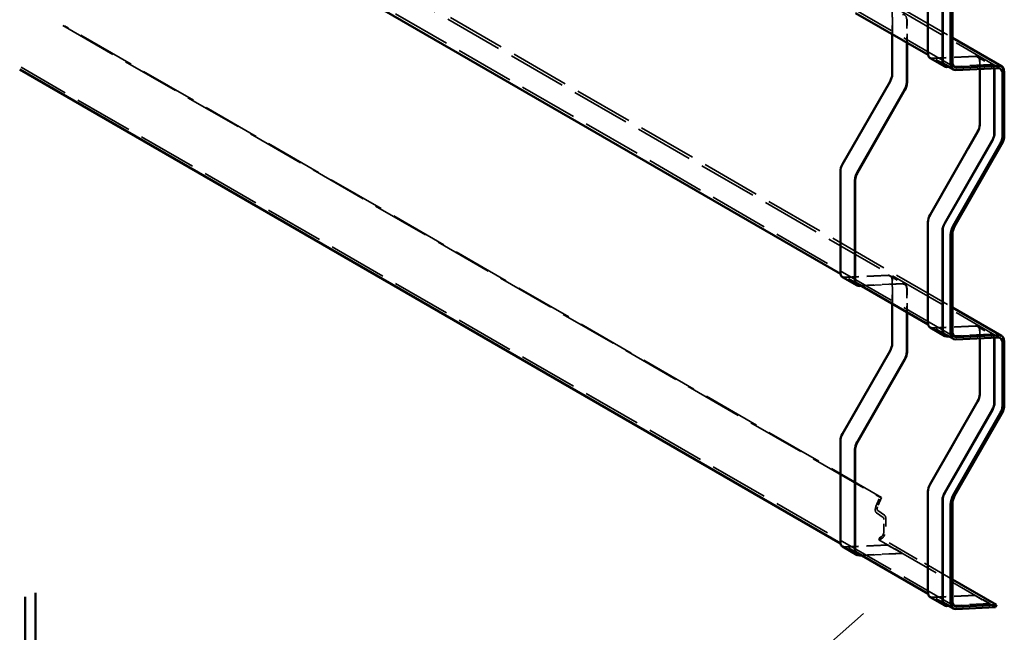
# Model space of a CAD drawing. Units: inches. Extents: x 1.2 to 66.8, y 0.8 to 42.8.
# Drawn here: x 13.4 to 25.3, y 14.1 to 21.5 of the extents above; entities that cross this region are included whole.
import ezdxf

# ---------------------------------------------------------------- set-up
doc = ezdxf.new("R2010")
doc.units = ezdxf.units.IN
doc.header["$LTSCALE"] = 4
doc.header["$MEASUREMENT"] = 0
doc.linetypes.add('DASHED', pattern=[0.2067, 0.1654, -0.0413])
for name, color, linetype, lineweight in [('Hidden (ANSI)', 7, 'DASHED', 35), ('Sketch Geometry (ANSI)', 7, 'Continuous', 25), ('Visible (ANSI)', 7, 'Continuous', 50)]:
    doc.layers.add(name, color=color, linetype=linetype, lineweight=lineweight)

msp = doc.modelspace()

# ---------------------------------------------------------------- linework, layer by layer
at = {"layer": 'Hidden (ANSI)', "color": 8, "ltscale": 1.075095415115356, "true_color": 0x808080}
for p, q in [((24.71109266707848, 20.92258271441766), (13.39738416809372, 27.45455536183947)), ((13.95053732410217, 27.43817445901644), (25.26424582308693, 20.90620181159463)), ((24.71109266707847, 17.65659639070676), (13.39738416809371, 24.18856903812856)), ((13.95053732410216, 24.17218813530554), (25.26424582308692, 17.64021548788373)), ((24.71109266707847, 14.39061006699585), (13.39738416809371, 20.92258271441766))]:
    msp.add_line(p, q, dxfattribs=at)
at = {"layer": 'Hidden (ANSI)', "color": 8, "ltscale": 1.078465819358826, "true_color": 0x808080}
for p, q in [((13.96653732410217, 27.46588727193754), (24.68520431943016, 21.27746199683097)), ((13.96653732410216, 24.19990094822663), (24.68520431943015, 18.01147567312007))]:
    msp.add_line(p, q, dxfattribs=at)
at = {"layer": 'Hidden (ANSI)', "color": 56, "ltscale": 0.9029403328895569, "true_color": 0x808000}
for p, q in [((24.39034079167484, 21.09375272170636), (24.39034079167484, 22.31286549907686)), ((23.329680619895, 18.44013883369122), (23.329680619895, 19.65925161106174)), ((24.39034079167483, 17.82776639799544), (24.39034079167483, 19.04687917536595)), ((23.32968061989503, 15.17415250998032), (23.32968061989502, 16.39326528735083)), ((24.39034079167485, 14.56178007428453), (24.39034079167484, 15.78089285165504))]:
    msp.add_line(p, q, dxfattribs=at)
at = {"layer": 'Hidden (ANSI)', "color": 56, "ltscale": 0.1617666333913803, "true_color": 0x808000}
for p, q in [((23.95370235429214, 21.32291179815834), (23.95370235429214, 21.60046477390632)), ((24.13047904958877, 21.49840270129035), (24.13047904958877, 21.22084972554238)), ((23.95370235429214, 18.05692547444743), (23.95370235429213, 18.33447845019541)), ((24.13047904958877, 18.23241637757943), (24.13047904958877, 17.95486340183146))]:
    msp.add_line(p, q, dxfattribs=at)
at = {"layer": 'Hidden (ANSI)', "color": 56, "ltscale": 0.4454630017280579, "true_color": 0x808000}
for p, q in [((23.95723788819806, 20.8384984114103), (23.95723788819807, 21.60250601535863)), ((25.01789805997788, 20.22612597571451), (25.0178980599779, 20.99013357966284)), ((23.95723788819807, 17.57251208769939), (23.95723788819806, 18.33651969164772)), ((25.0178980599779, 16.96013965200361), (25.01789805997789, 17.72414725595193))]:
    msp.add_line(p, q, dxfattribs=at)
at = {"layer": 'Hidden (ANSI)', "color": 56, "ltscale": 0.1641475111246109, "true_color": 0x808000}
for p, q in [((24.1340145834947, 21.21880848409005), (24.1340145834947, 21.50044394274267)), ((24.1340145834947, 17.95282216037914), (24.1340145834947, 18.23445761903175))]:
    msp.add_line(p, q, dxfattribs=at)
at = {"layer": 'Hidden (ANSI)', "color": 8, "ltscale": 1.058297038078308, "true_color": 0x808080}
for p, q in [((13.90524417172971, 21.42705554129637), (23.80473910834138, 15.71157947480229)), ((23.82392822876731, 15.70881261378684), (13.92443329215564, 21.42428868028092))]:
    msp.add_line(p, q, dxfattribs=at)
at = {"layer": 'Hidden (ANSI)', "color": 7, "ltscale": 0.1221355646848679}
for p, q in [((24.57012807911452, 20.96701823999672), (24.38861129762108, 21.0718170026544)), ((23.50946790733467, 18.31340435198162), (23.32795112584123, 18.41820311463929)), ((24.5701280791145, 17.70103191628582), (24.38861129762107, 17.80583067894349)), ((23.5094679073347, 15.0474180282707), (23.32795112584125, 15.15221679092837)), ((24.57012807911453, 14.4350455925749), (24.38861129762108, 14.53984435523257))]:
    msp.add_line(p, q, dxfattribs=at)
at = {"layer": 'Hidden (ANSI)', "color": 56, "ltscale": 0.1189435347914696, "true_color": 0x808000}
for p, q in [((24.5930058346198, 20.93446850992532), (24.41622913932316, 21.03653058254129)), ((24.98847417842365, 21.0453144773756), (25.16525087372028, 20.94325240475963)), ((24.99097417842365, 21.04964460439452), (25.16775087372028, 20.94758253177856)), ((23.53234566283996, 18.28085462191019), (23.35556896754332, 18.38291669452615)), ((23.92781400664382, 18.39170058936047), (24.10459070194045, 18.28963851674451)), ((23.93031400664382, 18.3960307163794), (24.10709070194045, 18.29396864376344)), ((24.98847417842364, 17.77932815366469), (25.16525087372028, 17.67726608104872)), ((24.99097417842364, 17.78365828068361), (25.16775087372028, 17.68159620806764)), ((24.59300583461979, 17.6684821862144), (24.41622913932315, 17.77054425883037)), ((23.53234566283998, 15.01486829819928), (23.35556896754334, 15.11693037081525)), ((23.89859740722855, 15.13133534667269), (24.07537410252518, 15.02927327405672)), ((24.07684810926139, 15.03383505211841), (23.90007141396476, 15.13589712473438)), ((24.59300583461981, 14.4024958625035), (24.41622913932317, 14.50455793511946)), ((24.95925757900837, 14.51896291097691), (25.13603427430501, 14.41690083836094)), ((25.13750828104122, 14.42146261642263), (24.96073158574459, 14.52352468903859))]:
    msp.add_line(p, q, dxfattribs=at)
at = {"layer": 'Hidden (ANSI)', "color": 56, "ltscale": 0.3869451284408569, "true_color": 0x808000}
for p, q in [((24.96282434682898, 21.05110575344476), (24.44040496418161, 21.02617752841044)), ((24.96429835356519, 21.05566753150644), (24.44187897091783, 21.03073930647213)), ((23.90216417504915, 18.39749186542963), (23.37974479240178, 18.37256364039532)), ((23.90363818178536, 18.40205364349132), (23.38121879913799, 18.377125418457)), ((24.96282434682897, 17.78511942973385), (24.44040496418161, 17.76019120469952)), ((24.96429835356519, 17.78968120779553), (24.44187897091782, 17.76475298276121))]:
    msp.add_line(p, q, dxfattribs=at)
at = {"layer": 'Hidden (ANSI)', "color": 56, "ltscale": 0.3747089505195618, "true_color": 0x808000}
for p, q in [((25.14107504886183, 20.95360545889048), (24.63517163672113, 20.92946532450349)), ((24.080414877082, 18.29999157087535), (23.57451146494133, 18.27585143648837)), ((25.14107504886182, 17.68761913517956), (24.63517163672114, 17.66347900079258))]:
    msp.add_line(p, q, dxfattribs=at)
at = {"layer": 'Hidden (ANSI)', "color": 56, "ltscale": 0.3682933449745178, "true_color": 0x808000}
for p, q in [((24.64235717355681, 20.92531675287714), (25.13960104212562, 20.94904368082879)), ((23.58169700177702, 18.27170286486202), (24.07894087034578, 18.29542979281366)), ((24.64235717355682, 17.65933042916623), (25.13960104212561, 17.68305735711787))]:
    msp.add_line(p, q, dxfattribs=at)
at = {"layer": 'Hidden (ANSI)', "color": 56, "ltscale": 0.05052045360207558, "true_color": 0x808000}
for p, q in [((25.01436252607197, 20.9012933654255), (25.01436252607197, 20.98809233821053)), ((25.01436252607196, 17.6353070417146), (25.01436252607196, 17.72210601449961))]:
    msp.add_line(p, q, dxfattribs=at)
at = {"layer": 'Hidden (ANSI)', "color": 56, "ltscale": 0.5503054857254028, "true_color": 0x808000}
for p, q in [((23.35528645998466, 19.7458762405224), (23.93060781450482, 20.74840879677122)), ((24.41594663176449, 19.13350380482661), (24.99126798628465, 20.13603636107542)), ((23.35528645998467, 16.47988991681149), (23.93060781450483, 17.48242247306031)), ((24.4159466317645, 15.8675174811157), (24.99126798628465, 16.87005003736452))]:
    msp.add_line(p, q, dxfattribs=at)
at = {"layer": 'Hidden (ANSI)', "color": 1, "ltscale": 0.05942157655954361, "true_color": 0xff0000}
for p, q in [((23.75790046175543, 15.59798398079836), (23.80473910834138, 15.71157947480229)), ((23.82392822876731, 15.70881261378684), (23.77708958218136, 15.59521711978291))]:
    msp.add_line(p, q, dxfattribs=at)
at = {"layer": 'Hidden (ANSI)', "color": 1, "ltscale": 0.01513757277280092, "true_color": 0xff0000}
for p, q in [((23.80473910834138, 15.71157947480229), (23.82392822876731, 15.70881261378684)), ((23.80319778494271, 15.22425139150444), (23.79376414183095, 15.19505601190964))]:
    msp.add_line(p, q, dxfattribs=at)
at = {"layer": 'Hidden (ANSI)', "color": 1, "ltscale": 0.0806422233581543, "true_color": 0xff0000}
for p, q in [((23.84421197887827, 15.46464832412593), (23.76398304503197, 15.52121561393899)), ((23.78079848603896, 15.54840699338736), (23.86102741988525, 15.4918397035743))]:
    msp.add_line(p, q, dxfattribs=at)
at = {"layer": 'Hidden (ANSI)', "color": 1, "ltscale": 0.0887158140540123, "true_color": 0xff0000}
for p, q in [((23.85329319136417, 15.29028158664452), (23.85329319136417, 15.44257420826104)), ((23.87592060836214, 15.45563815355588), (23.87592060836214, 15.30334553193936))]:
    msp.add_line(p, q, dxfattribs=at)
at = {"layer": 'Hidden (ANSI)', "color": 1, "ltscale": 1.209482312202454, "true_color": 0xff0000}
msp.add_line((23.79376414183095, 15.19505601190964), (25.20797770420404, 14.37855943098191), dxfattribs=at)
at = {"layer": 'Hidden (ANSI)', "color": 1, "ltscale": 0.5938537120819092, "true_color": 0xff0000}
msp.add_line((24.68520431943015, 14.71502468139112), (23.80319778494271, 15.22425139150444), dxfattribs=at)
at = {"layer": 'Hidden (ANSI)', "color": 56, "ltscale": 0.3843026161193848, "true_color": 0x808000}
for p, q in [((23.89859740722855, 15.13133534667269), (23.3797447924018, 15.10657731668441)), ((23.90007141396476, 15.13589712473438), (23.38121879913801, 15.11113909474609)), ((24.95925757900837, 14.51896291097691), (24.44040496418163, 14.49420488098862)), ((24.96073158574459, 14.52352468903859), (24.44187897091784, 14.4987666590503))]:
    msp.add_line(p, q, dxfattribs=at)
at = {"layer": 'Hidden (ANSI)', "color": 56, "ltscale": 0.3720664381980896, "true_color": 0x808000}
for p, q in [((24.07684810926139, 15.03383505211841), (23.57451146494133, 15.00986511277746)), ((25.13750828104122, 14.42146261642263), (24.63517163672114, 14.39749267708167))]:
    msp.add_line(p, q, dxfattribs=at)
at = {"layer": 'Hidden (ANSI)', "color": 56, "ltscale": 0.002280870685353875, "true_color": 0x808000}
for p, q in [((23.90007141396476, 15.13589712473438), (23.89859740722855, 15.13133534667269)), ((24.07537410252518, 15.02927327405672), (24.07684810926139, 15.03383505211841)), ((24.96073158574459, 14.52352468903859), (24.95925757900837, 14.51896291097691)), ((25.13603427430501, 14.41690083836094), (25.13750828104122, 14.42146261642263))]:
    msp.add_line(p, q, dxfattribs=at)
at = {"layer": 'Hidden (ANSI)', "color": 56, "ltscale": 0.3656508326530457, "true_color": 0x808000}
for p, q in [((23.58169700177701, 15.00571654115111), (24.07537410252518, 15.02927327405672)), ((24.64235717355682, 14.39334410545532), (25.13603427430501, 14.41690083836094))]:
    msp.add_line(p, q, dxfattribs=at)
at = {"layer": 'Hidden (ANSI)', "color": 56, "ltscale": 0.06779951602220535, "true_color": 0x808000}
for centre, major_axis, ratio, start_param, end_param in [((24.04209070194046, 21.44737166498237), (0.0624999999999982, 0.1082531754730535), 0.5773502691896247, 5.497787143782119, 6.638538076702977), ((24.47872913932316, 21.14478375801434), (-0.06249999999999835, -0.1082531754730536), 0.5773502691896248, 5.497787143782103, 6.638538076703025), ((24.92597417842365, 20.93706130190255), (0.06249999999999972, 0.1082531754730559), 0.5773502691896248, 5.497787143782103, 6.638538076703001), ((23.41806896754332, 18.49116986999921), (-0.0624999999999982, -0.1082531754730535), 0.5773502691896247, 5.497787143782119, 6.638538076703024), ((23.86531400664381, 18.28344741388742), (0.06250000000000235, 0.1082531754730606), 0.5773502691896248, 5.497787143782142, 6.638538076702988), ((24.04209070194045, 18.18138534127145), (0.06249999999999885, 0.1082531754730546), 0.5773502691896248, 5.497787143782103, 6.638538076703024), ((24.47872913932315, 17.87879743430342), (-0.06249999999999825, -0.1082531754730534), 0.5773502691896247, 5.497787143782119, 6.638538076703025), ((24.92597417842364, 17.67107497819163), (0.06250000000000237, 0.1082531754730606), 0.5773502691896247, 5.497787143782142, 6.638538076702988), ((23.41806896754334, 15.2251835462883), (-0.06249999999999963, -0.1082531754730559), 0.5773502691896248, 5.49778714378213, 6.638538076703036), ((24.47872913932317, 14.61281111059251), (-0.06249999999999964, -0.1082531754730559), 0.5773502691896247, 5.49778714378213, 6.638538076703036)]:
    msp.add_ellipse(centre, major_axis=major_axis, ratio=ratio, start_param=start_param, end_param=end_param, dxfattribs=at)
at = {"layer": 'Hidden (ANSI)', "color": 56, "ltscale": 0.02189727500081062, "true_color": 0x808000}
for centre, major_axis, ratio, end_param in [((24.47872913932315, 21.14478375801431), (-0.06499999999998217, -0.1125833024919479), 0.5773502691896246, 0.3553527695234795), ((23.41806896754332, 18.49116986999919), (-0.0649999999999881, -0.1125833024919581), 0.5773502691896247, 0.3553527695234786), ((24.47872913932314, 17.8787974343034), (-0.0649999999999881, -0.1125833024919581), 0.5773502691896246, 0.3553527695234786), ((23.41806896754334, 15.2251835462883), (-0.06499999999999717, -0.1125833024919739), 0.5773502691896248, 0.3553527695234191), ((24.47872913932317, 14.61281111059251), (-0.06499999999999719, -0.1125833024919738), 0.5773502691896248, 0.35535276952342)]:
    msp.add_ellipse(centre, major_axis=major_axis, ratio=ratio, start_param=0, end_param=end_param, dxfattribs=at)
at = {"layer": 'Hidden (ANSI)', "color": 56, "ltscale": 0.07051549106836319, "true_color": 0x808000}
for centre, major_axis, ratio, start_param, end_param in [((24.92597417842365, 20.93706130190255), (0.0649999999999984, 0.112583302491976), 0.5773502691896247, 5.497787143782103, 6.638538076702972), ((23.86531400664381, 18.28344741388742), (0.06499999999999842, 0.112583302491976), 0.5773502691896246, 5.497787143782128, 6.63853807670304), ((24.04209070194045, 18.18138534127145), (0.06499999999999842, 0.112583302491976), 0.5773502691896246, 5.497787143782128, 6.63853807670304), ((24.92597417842364, 17.67107497819163), (0.06499999999999845, 0.112583302491976), 0.5773502691896247, 5.497787143782129, 6.63853807670304)]:
    msp.add_ellipse(centre, major_axis=major_axis, ratio=ratio, start_param=start_param, end_param=end_param, dxfattribs=at)
at = {"layer": 'Hidden (ANSI)', "color": 56, "ltscale": 0.05298510938882828, "true_color": 0x808000}
for centre, major_axis, start_param, end_param in [((25.10275087372029, 20.83499922928658), (0.06249999999999754, 0.1082531754730522), 5.746677630721036, 6.638538076702978), ((25.10275087372028, 17.56901290557566), (0.06249999999999891, 0.1082531754730546), 5.746677630721218, 6.638538076703025)]:
    msp.add_ellipse(centre, major_axis=major_axis, ratio=0.5773502691896247, start_param=start_param, end_param=end_param, dxfattribs=at)
at = {"layer": 'Hidden (ANSI)', "color": 56, "ltscale": 0.05700646713376045, "true_color": 0x808000}
for centre, major_axis, start_param, end_param in [((25.10275087372028, 20.83499922928658), (0.06499999999999882, 0.1125833024919767), 5.716017336388767, 6.638538076702983), ((25.10275087372028, 17.56901290557566), (0.06499999999999911, 0.1125833024919771), 5.716017336388918, 6.638538076703006)]:
    msp.add_ellipse(centre, major_axis=major_axis, ratio=0.5773502691896246, start_param=start_param, end_param=end_param, dxfattribs=at)
at = {"layer": 'Hidden (ANSI)', "color": 56, "ltscale": 0.04823777452111244, "true_color": 0x808000}
for centre, major_axis, ratio, end_param in [((23.86531400664381, 20.78542613365), (0.06499999999999996, 0.1125833024919787), 0.5773502691896247, 5.497787143782129), ((24.92597417842364, 20.17305369795421), (0.06499999999999996, 0.1125833024919787), 0.5773502691896246, 5.497787143782113), ((23.86531400664382, 17.51943980993909), (0.06499999999999927, 0.1125833024919776), 0.5773502691896246, 5.49778714378214), ((24.92597417842365, 16.9070673742433), (0.06499999999999932, 0.1125833024919775), 0.5773502691896247, 5.49778714378214)]:
    msp.add_ellipse(centre, major_axis=major_axis, ratio=ratio, start_param=4.716919379059178, end_param=end_param, dxfattribs=at)
at = {"layer": 'Hidden (ANSI)', "color": 56, "ltscale": 0.04637863114476204, "true_color": 0x808000}
for centre, major_axis, ratio, start_param, end_param in [((23.41806896754332, 19.71028264736972), (0.06250000000000722, 0.1082531754730542), 0.5773502691896247, 1.575326725469511, 2.356194490192619), ((24.47872913932315, 19.09791021167393), (0.0625000000000073, 0.1082531754730541), 0.5773502691896246, 1.575326725469512, 2.356194490192621), ((23.41806896754334, 16.44429632365881), (0.06250000000000633, 0.1082531754730527), 0.5773502691896247, 1.57532672546948, 2.356194490192591), ((24.47872913932316, 15.83192388796302), (0.06250000000000638, 0.1082531754730526), 0.5773502691896247, 1.57532672546948, 2.356194490192593)]:
    msp.add_ellipse(centre, major_axis=major_axis, ratio=ratio, start_param=start_param, end_param=end_param, dxfattribs=at)
at = {"layer": 'Hidden (ANSI)', "color": 1, "ltscale": 0.05033029615879059, "true_color": 0xff0000}
msp.add_ellipse((23.80707282347493, 15.59089386475035), major_axis=(-0.04100020063706914, -0.07101443062392163), ratio=0.5773502691896256, start_param=4.939280325338348, end_param=6.230825881974738, dxfattribs=at)
at = {"layer": 'Hidden (ANSI)', "color": 1, "ltscale": 0.03065027669072151, "true_color": 0xff0000}
msp.add_ellipse((23.80707282347493, 15.59089386475035), major_axis=(-0.02500020063706919, -0.04330161770281962), ratio=0.5773502691896256, start_param=4.939280325338459, end_param=6.230825881974782, dxfattribs=at)
at = {"layer": 'Hidden (ANSI)', "color": 1, "ltscale": 0.01735270582139492, "true_color": 0xff0000}
msp.add_ellipse((23.81793785230484, 15.42216179373785), major_axis=(0.02499999999999914, 0.04330127018922042), ratio=0.5773502691896257, start_param=5.497787143782114, end_param=6.230825881974737, dxfattribs=at)
at = {"layer": 'Hidden (ANSI)', "color": 1, "ltscale": 0.02852243557572365, "true_color": 0xff0000}
msp.add_ellipse((23.81793785230484, 15.42216179373785), major_axis=(0.04099999999999878, 0.07101408311032184), ratio=0.5773502691896257, start_param=5.497787143782137, end_param=6.23082588197471, dxfattribs=at)
at = {"layer": 'Hidden (ANSI)', "color": 1, "ltscale": 0.07802542299032211, "true_color": 0xff0000}
msp.add_ellipse((23.81793785230484, 15.26986917212133), major_axis=(-0.04100000000000312, -0.07101408311031956), ratio=0.5773502691896257, start_param=0.3553527695238099, end_param=2.3561944901926, dxfattribs=at)
at = {"layer": 'Hidden (ANSI)', "color": 1, "ltscale": 0.04753745347261429, "true_color": 0xff0000}
msp.add_ellipse((23.81793785230484, 15.26986917212133), major_axis=(-0.02499999999999897, -0.04330127018922013), ratio=0.5773502691896256, start_param=0.3553527695234842, end_param=2.356194490192321, dxfattribs=at)
at = {"layer": 'Sketch Geometry (ANSI)', "linetype": 'DASHED', "ltscale": 1.144624590873718}
msp.add_line((17.36994628042718, 8.781526414023048), (23.74662011420308, 14.42810028175406), dxfattribs=at)
at = {"layer": 'Visible (ANSI)', "color": 7}
for p, q in [((23.32795112584123, 18.41820311463929), (13.38138416809371, 24.16085622520746)), ((24.66257690243219, 22.15855605246434), (24.66257690243219, 20.96674090828789)), ((24.68520431943016, 20.97980485358273), (24.68520431943016, 22.17161999775918)), ((24.38861129762108, 21.0718170026544), (23.50946790733469, 21.57939067569252)), ((23.32795112584125, 15.15221679092837), (13.38138416809371, 20.89486990149656)), ((24.69509266707848, 20.89486990149656), (24.57012807911452, 20.96701823999672)), ((24.72730885556138, 20.8875960587537), (25.23859599149226, 20.91199308766378)), ((25.24802963460403, 20.94118846725859), (24.73674249867315, 20.91679143834851)), ((25.29013417073525, 20.84897967242955), (25.29013417073525, 20.08088958557659)), ((25.31276158773321, 20.09395353087143), (25.31276158773322, 20.8620436177244)), ((25.26452833064559, 19.99426495611593), (24.69473783758479, 19.00137026335602)), ((24.71081015951981, 18.99225830350893), (25.28060065258061, 19.98515299626884)), ((24.66257690243218, 18.89256972875343), (24.66257690243218, 17.70075458457698)), ((24.68520431943015, 17.71381852987183), (24.68520431943015, 18.90563367404827)), ((24.38861129762107, 17.80583067894349), (23.50946790733467, 18.31340435198162)), ((24.69509266707847, 17.62888357778565), (24.5701280791145, 17.70103191628582)), ((25.24802963460402, 17.67520214354769), (24.73674249867314, 17.6508051146376)), ((24.72730885556137, 17.6216097350428), (25.23859599149225, 17.64600676395288)), ((25.29013417073524, 17.58299334871865), (25.29013417073524, 16.81490326186569)), ((25.31276158773321, 16.82796720716053), (25.31276158773321, 17.59605729401349)), ((25.26452833064558, 16.72827863240502), (24.69473783758478, 15.73538393964511)), ((24.7108101595198, 15.72627197979803), (25.2806006525806, 16.71916667255794)), ((24.68520431943015, 14.44783220616092), (24.68520431943015, 15.63964735033737)), ((24.66257690243218, 15.62658340504252), (24.66257690243218, 14.43476826086608)), ((24.38861129762108, 14.53984435523257), (23.5094679073347, 15.0474180282707)), ((24.69509266707847, 14.36289725407475), (24.57012807911453, 14.4350455925749)), ((24.72730885556137, 14.35562341133189), (25.20797770420404, 14.37855943098191)), ((25.21741134731581, 14.40775481057671), (24.73674249867313, 14.38481879092669))]:
    msp.add_line(p, q, dxfattribs=at)
at = {"layer": 'Visible (ANSI)', "color": 56, "true_color": 0x808000}
for p, q in [((24.38680525776891, 21.09171148025404), (24.38680525776891, 22.31082425762455)), ((24.56358195306554, 22.20876218500858), (24.56358195306554, 20.98964940763807)), ((24.56711748697148, 20.99169064909039), (24.56711748697148, 22.2108034264609)), ((23.95370235429213, 20.83645716995798), (23.95370235429214, 21.32291179815834)), ((24.13047904958877, 21.22084972554238), (24.13047904958876, 20.73439509734202)), ((24.1340145834947, 20.73643633879434), (24.1340145834947, 21.21880848409005)), ((24.5905058346198, 20.9301383829064), (24.41372913932316, 21.03220045552236)), ((24.61718165947825, 20.92411545579447), (24.64235717355681, 20.92531675287714)), ((24.63517163672113, 20.92946532450349), (24.61865566621447, 20.92867723385616)), ((25.01436252607196, 20.2240847342622), (25.01436252607197, 20.9012933654255)), ((25.1911392213686, 20.88603026559456), (25.19113922136859, 20.12202266164623)), ((25.19467475527452, 20.12406390309855), (25.19467475527453, 20.88807150704688)), ((23.35277515968232, 19.74729998424851), (23.92809651420248, 20.74983254049732)), ((24.10487320949911, 20.64777046788135), (23.52955185497895, 19.64523791163254)), ((23.5320631552813, 19.64381416790643), (24.10738450980146, 20.64634672415525)), ((24.41343533146214, 19.13492754855272), (24.9887566859823, 20.13746010480153)), ((25.16553338127894, 20.03539803218557), (24.59021202675878, 19.03286547593676)), ((24.59272332706112, 19.03144173221065), (25.16804468158129, 20.03397428845946)), ((23.32614508598908, 18.43809759223891), (23.32614508598908, 19.65721036960942)), ((23.50292178128571, 19.55514829699345), (23.50292178128571, 18.33603551962294)), ((23.50645731519164, 18.33807676107526), (23.50645731519164, 19.55718953844577)), ((24.38680525776891, 17.82572515654312), (24.3868052577689, 19.04483793391363)), ((24.56358195306554, 18.94277586129766), (24.56358195306554, 17.72366308392715)), ((24.56711748697147, 17.72570432537947), (24.56711748697147, 18.94481710274998)), ((23.52984566283996, 18.27652449489127), (23.35306896754333, 18.37858656750723)), ((23.55652148769842, 18.27050156777934), (23.58169700177702, 18.27170286486202)), ((23.57451146494133, 18.27585143648837), (23.55799549443463, 18.27506334584103)), ((23.95370235429214, 17.57047084624708), (23.95370235429214, 18.05692547444743)), ((24.13047904958877, 17.95486340183146), (24.13047904958878, 17.46840877363111)), ((24.13401458349471, 17.47045001508343), (24.1340145834947, 17.95282216037914)), ((24.59050583461979, 17.66415205919548), (24.41372913932315, 17.76621413181144)), ((24.61718165947824, 17.65812913208356), (24.64235717355682, 17.65933042916623)), ((24.63517163672114, 17.66347900079258), (24.61865566621445, 17.66269091014524)), ((25.01436252607197, 16.95809841055129), (25.01436252607196, 17.6353070417146)), ((25.19113922136859, 17.62004394188364), (25.1911392213686, 16.85603633793532)), ((25.19467475527454, 16.85807757938764), (25.19467475527453, 17.62208518333597)), ((23.35277515968233, 16.4813136605376), (23.92809651420248, 17.48384621678641)), ((24.10487320949912, 17.38178414417045), (23.52955185497897, 16.37925158792164)), ((23.53206315528131, 16.37782784419553), (24.10738450980147, 17.38036040044434)), ((24.41343533146216, 15.86894122484181), (24.98875668598231, 16.87147378109063)), ((25.16553338127895, 16.76941170847466), (24.59021202675879, 15.76687915222585)), ((24.59272332706114, 15.76545540849974), (25.16804468158129, 16.76798796474855)), ((23.32614508598909, 15.172111268528), (23.32614508598909, 16.39122404589851)), ((23.50292178128572, 16.28916197328254), (23.50292178128573, 15.07004919591203)), ((23.50645731519166, 15.07209043736435), (23.50645731519165, 16.29120321473486)), ((24.38680525776892, 14.55973883283222), (24.38680525776892, 15.77885161020273)), ((24.56358195306555, 15.67678953758676), (24.56358195306556, 14.45767676021625)), ((24.56711748697149, 14.45971800166857), (24.56711748697148, 15.67883077903908)), ((23.52984566283998, 15.01053817118036), (23.35306896754334, 15.11260024379633)), ((23.55652148769843, 15.00451524406844), (23.58169700177701, 15.00571654115111)), ((23.57451146494133, 15.00986511277746), (23.55799549443465, 15.00907702213013)), ((24.59050583461981, 14.39816573548457), (24.41372913932317, 14.50022780810054)), ((24.61718165947826, 14.39214280837265), (24.64235717355682, 14.39334410545532)), ((24.63517163672114, 14.39749267708167), (24.61865566621448, 14.39670458643434))]:
    msp.add_line(p, q, dxfattribs=at)
at = {"layer": 'Visible (ANSI)', "color": 8, "true_color": 0x808080}
for p, q in [((24.68520431943016, 21.27746199683097), (25.28024582308693, 20.93391462451573)), ((24.68520431943015, 18.01147567312007), (25.28024582308693, 17.66792830080483))]:
    msp.add_line(p, q, dxfattribs=at)
at = {"layer": 'Visible (ANSI)', "color": 1, "true_color": 0xff0000}
for p, q in [((25.21741134731581, 14.40775481057671), (24.68520431943015, 14.71502468139112)), ((25.20797770420404, 14.37855943098191), (25.21741134731581, 14.40775481057671))]:
    msp.add_line(p, q, dxfattribs=at)
at = {"layer": 'Visible (ANSI)'}
for p, q in [((13.44637407876674, 14.50545506730739), (13.44637407876674, 8.832782778737853)), ((13.57437407876674, 8.832782778737853), (13.57437407876673, 14.5538324856097))]:
    msp.add_line(p, q, dxfattribs=at)
at = {"layer": 'Visible (ANSI)', "color": 56, "true_color": 0x808000}
for centre, major_axis, ratio, start_param, end_param in [((24.47872913932316, 21.14478375801434), (-0.064999999999999, -0.1125833024919755), 0.5773502691896247, 5.497787143782172, 6.283185307179654), ((24.6555058346198, 21.04272168539838), (-0.06500000000000282, -0.1125833024919836), 0.5773502691896246, 5.497787143782178, 6.638538076703005), ((24.6555058346198, 21.04272168539837), (-0.06249999999999835, -0.1082531754730536), 0.5773502691896248, 5.497787143782103, 6.638538076703025), ((25.10275087372029, 20.83499922928658), (-0.06249999999999831, -0.1082531754730387), 0.5773502691896247, 2.3561944901926, 2.605084977131654), ((25.1027508737203, 20.83499922928659), (0.0649999999999898, 0.112583302491961), 0.5773502691896247, 5.4977871437821, 5.716017336388775), ((23.86531400664381, 20.78542613365), (0.06250000000000216, 0.1082531754730603), 0.5773502691896245, 4.716919379059181, 5.497787143782142), ((24.04209070194045, 20.68336406103403), (-0.06250000000000278, -0.1082531754730464), 0.5773502691896247, 1.575326725469477, 2.356194490192568), ((24.04209070194045, 20.68336406103403), (0.06499999999999996, 0.1125833024919787), 0.5773502691896247, 4.716919379059178, 5.497787143782129), ((24.92597417842364, 20.17305369795421), (0.06250000000000215, 0.1082531754730602), 0.5773502691896245, 4.716919379059181, 5.497787143782142), ((25.10275087372028, 20.07099162533825), (-0.06250000000000282, -0.1082531754730464), 0.5773502691896247, 1.575326725469479, 2.35619449019257), ((25.10275087372028, 20.07099162533825), (0.06499999999999996, 0.1125833024919787), 0.5773502691896246, 4.716919379059178, 5.497787143782113), ((23.41806896754332, 19.71028264736972), (0.0650000000000026, 0.1125833024919678), 0.5773502691896246, 1.575326725469486, 2.356194490192591), ((23.59484566283996, 19.60822057475376), (-0.06500000000000102, -0.1125833024919805), 0.5773502691896248, 4.71691937905917, 5.497787143782125), ((23.59484566283996, 19.60822057475376), (0.06250000000000722, 0.1082531754730542), 0.5773502691896247, 1.575326725469511, 2.356194490192619), ((24.47872913932315, 19.09791021167393), (0.06500000000000265, 0.1125833024919677), 0.5773502691896248, 1.575326725469488, 2.356194490192593), ((24.65550583461979, 18.99584813905797), (-0.06500000000000102, -0.1125833024919805), 0.5773502691896247, 4.71691937905917, 5.497787143782125), ((24.65550583461979, 18.99584813905797), (0.0625000000000073, 0.1082531754730541), 0.5773502691896246, 1.575326725469512, 2.356194490192621), ((23.41806896754332, 18.49116986999921), (-0.0649999999999972, -0.1125833024919734), 0.5773502691896245, 5.49778714378215, 6.283185307179584), ((23.59484566283997, 18.38910779738325), (-0.06500000000000156, -0.1125833024919815), 0.5773502691896247, 5.497787143782165, 6.638538076702994), ((23.59484566283996, 18.38910779738324), (-0.0624999999999982, -0.1082531754730535), 0.5773502691896247, 5.497787143782119, 6.638538076703024), ((24.47872913932315, 17.87879743430342), (-0.06499999999999719, -0.1125833024919733), 0.5773502691896246, 5.497787143782149, 6.283185307179584), ((24.65550583461979, 17.77673536168746), (-0.06500000000000157, -0.1125833024919814), 0.5773502691896247, 5.497787143782166, 6.638538076702994), ((24.65550583461978, 17.77673536168745), (-0.06249999999999825, -0.1082531754730534), 0.5773502691896247, 5.497787143782119, 6.638538076703025), ((23.86531400664382, 17.51943980993909), (0.06250000000000144, 0.1082531754730591), 0.5773502691896245, 4.716919379059188, 5.49778714378213), ((25.10275087372028, 17.56901290557566), (-0.0625000000000067, -0.1082531754730531), 0.5773502691896246, 2.356194490192648, 2.605084977131801), ((25.10275087372028, 17.56901290557566), (0.06500000000000211, 0.1125833024919824), 0.5773502691896246, 5.497787143782125, 5.716017336388874), ((24.04209070194046, 17.41737773732313), (-0.06250000000000502, -0.1082531754730503), 0.5773502691896246, 1.57532672546948, 2.356194490192593), ((24.04209070194046, 17.41737773732313), (0.06499999999999927, 0.1125833024919776), 0.5773502691896246, 4.716919379059178, 5.49778714378214), ((24.92597417842365, 16.9070673742433), (0.06250000000000148, 0.108253175473059), 0.5773502691896246, 4.716919379059188, 5.497787143782115), ((25.10275087372029, 16.80500530162734), (-0.06250000000000502, -0.1082531754730502), 0.5773502691896246, 1.57532672546948, 2.356194490192593), ((25.10275087372029, 16.80500530162734), (0.06499999999999932, 0.1125833024919775), 0.5773502691896247, 4.716919379059178, 5.49778714378214), ((23.41806896754333, 16.44429632365881), (0.0650000000000027, 0.112583302491968), 0.5773502691896247, 1.575326725469505, 2.356194490192575), ((23.59484566283997, 16.34223425104285), (-0.06500000000000011, -0.112583302491979), 0.5773502691896246, 4.716919379059188, 5.49778714378214), ((23.59484566283998, 16.34223425104285), (0.06250000000000633, 0.1082531754730527), 0.5773502691896247, 1.57532672546948, 2.356194490192591), ((24.47872913932316, 15.83192388796302), (0.06500000000000276, 0.112583302491968), 0.5773502691896247, 1.575326725469486, 2.356194490192577), ((24.6555058346198, 15.72986181534706), (-0.06500000000000015, -0.1125833024919789), 0.5773502691896246, 4.716919379059188, 5.497787143782141), ((24.6555058346198, 15.72986181534706), (0.06250000000000638, 0.1082531754730526), 0.5773502691896247, 1.57532672546948, 2.356194490192593), ((23.41806896754334, 15.2251835462883), (-0.06499999999999646, -0.1125833024919729), 0.5773502691896246, 5.497787143782114, 6.2831853071796), ((23.59484566283998, 15.12312147367234), (-0.06500000000000004, -0.1125833024919788), 0.5773502691896248, 5.49778714378214, 6.638538076703017), ((23.59484566283998, 15.12312147367234), (-0.06249999999999963, -0.1082531754730559), 0.5773502691896248, 5.49778714378213, 6.638538076703036), ((24.47872913932317, 14.61281111059251), (-0.06499999999999648, -0.1125833024919729), 0.5773502691896247, 5.497787143782098, 6.283185307179599), ((24.65550583461981, 14.51074903797655), (-0.06500000000000004, -0.1125833024919788), 0.5773502691896247, 5.49778714378214, 6.638538076703017), ((24.65550583461981, 14.51074903797655), (-0.06249999999999964, -0.1082531754730559), 0.5773502691896247, 5.49778714378213, 6.638538076703036)]:
    msp.add_ellipse(centre, major_axis=major_axis, ratio=ratio, start_param=start_param, end_param=end_param, dxfattribs=at)
at = {"layer": 'Visible (ANSI)', "color": 7}
for centre, major_axis, ratio, start_param, end_param in [((24.77359266707848, 21.03083588989072), (-0.07850000000000225, -0.1359659883941608), 0.5773502691896255, 5.497787143782133, 6.638538076703001), ((24.77359266707848, 21.03083588989072), (-0.06250000000000296, -0.1082531754730599), 0.5773502691896258, 5.497787143782162, 6.638538076703022), ((25.20174582308693, 20.79794863612157), (0.06249999999999895, 0.1082531754730529), 0.5773502691896257, 5.497787143782155, 6.638538076703035), ((25.20174582308693, 20.79794863612157), (0.0784999999999987, 0.1359659883941546), 0.5773502691896257, 5.49778714378214, 6.638538076703011), ((25.20174582308692, 20.02985854926861), (-0.06250000000000837, -0.1082531754730544), 0.5773502691896257, 1.575326725469473, 2.356194490192557), ((25.20174582308693, 20.02985854926861), (0.0784999999999989, 0.1359659883941549), 0.5773502691896256, 4.716919379059198, 5.497787143782136), ((24.77359266707847, 18.95666471035625), (-0.07850000000000035, -0.1359659883941574), 0.5773502691896256, 4.716919379059182, 5.497787143782146), ((24.77359266707847, 18.95666471035625), (0.0625000000000065, 0.1082531754730511), 0.5773502691896257, 1.575326725469484, 2.3561944901926), ((24.77359266707847, 17.76484956617981), (-0.07849999999999978, -0.1359659883941565), 0.5773502691896257, 5.497787143782167, 6.638538076703039), ((24.77359266707847, 17.76484956617981), (-0.06250000000000165, -0.1082531754730577), 0.5773502691896257, 5.49778714378215, 6.638538076703022), ((25.20174582308692, 17.53196231241067), (0.07850000000000096, 0.1359659883941584), 0.577350269189626, 5.497787143782136, 6.638538076703029), ((25.20174582308692, 17.53196231241067), (0.06250000000000143, 0.1082531754730573), 0.5773502691896256, 5.49778714378207, 6.638538076702976), ((25.20174582308692, 16.7638722255577), (0.07849999999999992, 0.1359659883941567), 0.5773502691896257, 4.716919379059182, 5.497787143782111), ((25.20174582308692, 16.7638722255577), (-0.06250000000000669, -0.1082531754730515), 0.5773502691896257, 1.575326725469516, 2.356194490192616), ((24.77359266707846, 15.69067838664535), (-0.07849999999999951, -0.135965988394156), 0.5773502691896257, 4.716919379059182, 5.497787143782136), ((24.77359266707846, 15.69067838664535), (0.06250000000000651, 0.1082531754730512), 0.5773502691896257, 1.575326725469484, 2.3561944901926), ((24.77359266707847, 14.4988632424689), (-0.06250000000000014, -0.108253175473055), 0.5773502691896257, 5.497787143782141, 6.638538076703035), ((24.77359266707847, 14.4988632424689), (-0.07849999999999964, -0.1359659883941562), 0.5773502691896257, 5.497787143782136, 6.63853807670302)]:
    msp.add_ellipse(centre, major_axis=major_axis, ratio=ratio, start_param=start_param, end_param=end_param, dxfattribs=at)

doc.saveas('drawing.dxf')
